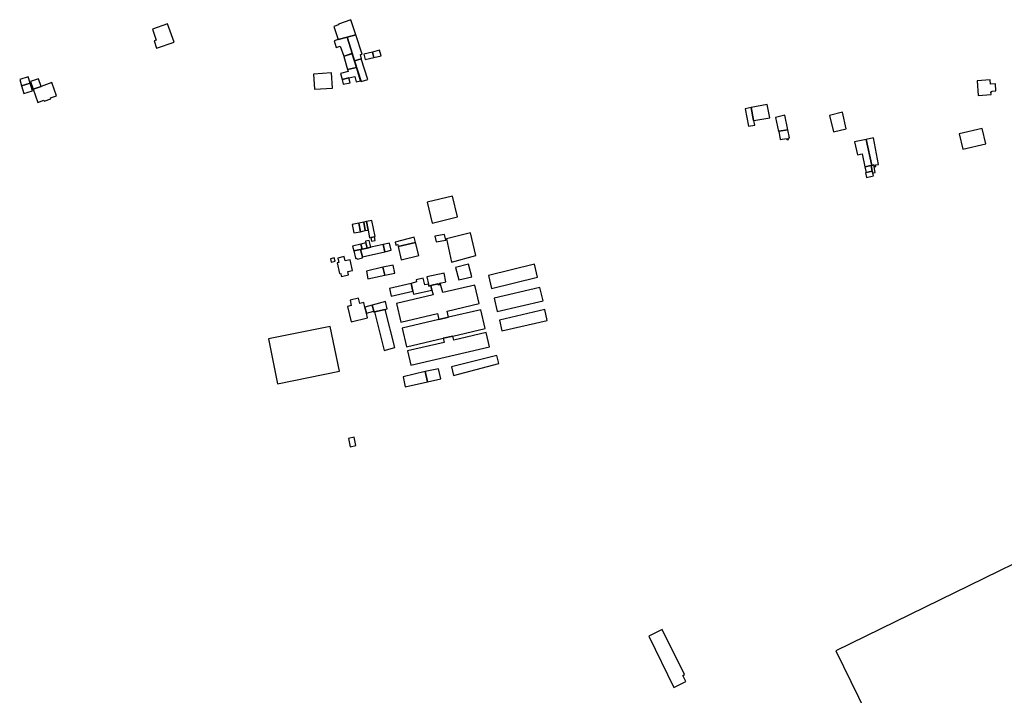
# Model space of a CAD drawing. Units: inches. Extents: x 7494723 to 7506054, y 5795358 to 5803697.
# Drawn here: x 7499981 to 7500607, y 5798664 to 5799094 of the extents above; entities that cross this region are included whole.
import ezdxf

# ---------------------------------------------------------------- set-up
doc = ezdxf.new("R2010")
doc.units = ezdxf.units.IN
doc.header["$MEASUREMENT"] = 0

msp = doc.modelspace()

# ---------------------------------------------------------------- linework, layer by layer
for points in [[(7500078.92, 5799079.32), (7500074.86, 5799091), (7500065.16, 5799087.59), (7500066.25, 5799084.37), (7500067.57, 5799080.61), (7500066.22, 5799080.13), (7500067.83, 5799075.46), (7500078.92, 5799079.32)], [(7500183.34, 5799080.97), (7500189, 5799082.53), (7500194.53, 5799084.06), (7500191.45, 5799093.65), (7500183.44, 5799090.86), (7500183.61, 5799090.32), (7500180.5, 5799089.3), (7500183.34, 5799080.97)], [(7500193.78, 5799067.4), (7500197.88, 5799068.75), (7500198.16, 5799068.84), (7500197.43, 5799071.44), (7500198.5, 5799071.76), (7500194.53, 5799084.06), (7500189, 5799082.53), (7500189.16, 5799081.98), (7500192.19, 5799072.42), (7500193.78, 5799067.4)], [(7500192.19, 5799072.42), (7500189.16, 5799081.98), (7500189, 5799082.53), (7500183.34, 5799080.97), (7500180.7, 5799080.24), (7500182.03, 5799075.98), (7500184.67, 5799076.86), (7500186.83, 5799070.51), (7500192.19, 5799072.42)], [(7500189.25, 5799061.86), (7500194.85, 5799063.24), (7500192.15, 5799071.94), (7500186.89, 5799070.19), (7500189.25, 5799061.86)], [(7500206.04, 5799069.58), (7500205.12, 5799073.03), (7500199.64, 5799071.78), (7500200.44, 5799068.3), (7500206.04, 5799069.58)], [(7500210.57, 5799070.67), (7500209.63, 5799074.22), (7500205.12, 5799073.03), (7500206.04, 5799069.58), (7500210.57, 5799070.67)], [(7500193.78, 5799067.4), (7500197.94, 5799054.28), (7500202.2, 5799055.64), (7500197.88, 5799068.75), (7500193.78, 5799067.4)], [(7500179.07, 5799059.75), (7500167.66, 5799059.03), (7500168.27, 5799049.4), (7500179.65, 5799050.11), (7500179.07, 5799059.75)], [(7500194.76, 5799054.18), (7500197.46, 5799054.84), (7500194.85, 5799063.24), (7500189.25, 5799061.86), (7500189.57, 5799060.58), (7500184.78, 5799059.39), (7500185.74, 5799055.52), (7500190.08, 5799056.6), (7500193.92, 5799057.56), (7500194.76, 5799054.18)], [(7499980.76, 5799055.66), (7499981.92, 5799051.61), (7499987.43, 5799053.19), (7499986.19, 5799057.19), (7499980.76, 5799055.66)], [(7499981.92, 5799051.61), (7499983.34, 5799046.78), (7499988.84, 5799048.39), (7499987.43, 5799053.19), (7499981.92, 5799051.61)], [(7499987.56, 5799054.31), (7499989.31, 5799049.39), (7499994.43, 5799051.2), (7499992.64, 5799056.11), (7499987.56, 5799054.31)], [(7499989.31, 5799049.39), (7499992.28, 5799041.01), (7499996.16, 5799042.38), (7499996.36, 5799041.8), (7500000.5, 5799043.25), (7500000.29, 5799043.84), (7500004.17, 5799045.21), (7500001.2, 5799053.6), (7499994.43, 5799051.2), (7499989.31, 5799049.39)], [(7500186.49, 5799052.62), (7500190.89, 5799053.56), (7500190.08, 5799056.6), (7500185.74, 5799055.52), (7500186.49, 5799052.62)], [(7500590.31, 5799045.47), (7500598.51, 5799046.08), (7500598.39, 5799047.76), (7500599, 5799047.81), (7500598.97, 5799048.17), (7500601.61, 5799048.37), (7500601.28, 5799052.93), (7500598.15, 5799052.69), (7500597.96, 5799055.3), (7500589.63, 5799054.68), (7500590.31, 5799045.47)], [(7500445.88, 5799037.71), (7500447.46, 5799029.46), (7500447.71, 5799029.5), (7500457.71, 5799031.25), (7500456.12, 5799039.63), (7500445.88, 5799037.71)], [(7500442.17, 5799037.01), (7500444.28, 5799025.8), (7500448.23, 5799026.48), (7500447.71, 5799029.5), (7500447.46, 5799029.46), (7500445.88, 5799037.71), (7500442.17, 5799037.01)], [(7500503.96, 5799034.71), (7500495.69, 5799032.7), (7500498.24, 5799022.24), (7500506.44, 5799024.24), (7500503.96, 5799034.71)], [(7500461.4, 5799031.42), (7500463.26, 5799022.56), (7500463.6, 5799022.62), (7500469.34, 5799023.53), (7500467.4, 5799032.91), (7500461.4, 5799031.42)], [(7500464.48, 5799017.43), (7500468.4, 5799018.12), (7500468.54, 5799017.32), (7500469.58, 5799017.5), (7500469.46, 5799018.31), (7500470.24, 5799018.45), (7500469.34, 5799023.53), (7500463.6, 5799022.62), (7500464.48, 5799017.43)], [(7500578.26, 5799021.11), (7500580.56, 5799011.24), (7500595.1, 5799014.64), (7500592.75, 5799024.32), (7500578.26, 5799021.11)], [(7500516.47, 5799008.29), (7500518.28, 5798999.92), (7500522.16, 5799000.82), (7500522.7, 5799000.94), (7500519.01, 5799017.48), (7500511.71, 5799015.86), (7500513.51, 5799007.7), (7500516.47, 5799008.29)], [(7500523.81, 5799018.56), (7500519.01, 5799017.48), (7500522.7, 5799000.94), (7500523.99, 5799001.2), (7500524.22, 5799000.03), (7500525.22, 5799000.23), (7500525.05, 5799001.25), (7500526.86, 5799001.55), (7500523.81, 5799018.56)], [(7500518.28, 5798999.92), (7500519.01, 5798996.43), (7500522.99, 5798997.35), (7500522.16, 5799000.82), (7500518.28, 5798999.92)], [(7500518.58, 5798996.3), (7500519.26, 5798993.18), (7500523.71, 5798994.24), (7500523.31, 5798996.03), (7500522.99, 5798997.35), (7500519.01, 5798996.43), (7500518.58, 5798996.3)], [(7500523.99, 5799001.2), (7500522.7, 5799000.94), (7500522.16, 5799000.82), (7500522.99, 5798997.35), (7500523.31, 5798996.03), (7500524.89, 5798996.41), (7500524.22, 5799000.03), (7500523.99, 5799001.2)], [(7500239.93, 5798977.54), (7500243.15, 5798964.25), (7500259.18, 5798968.11), (7500255.94, 5798981.4), (7500239.93, 5798977.54)], [(7500196.37, 5798964.16), (7500192.12, 5798963.31), (7500193.22, 5798957.96), (7500197.4, 5798958.75), (7500196.37, 5798964.16)], [(7500199.54, 5798964.82), (7500196.37, 5798964.16), (7500197.4, 5798958.75), (7500200.53, 5798959.4), (7500199.54, 5798964.82)], [(7500199.54, 5798964.82), (7500200.53, 5798959.4), (7500202.35, 5798959.78), (7500201.3, 5798965.27), (7500199.54, 5798964.82)], [(7500204.71, 5798965.96), (7500201.3, 5798965.27), (7500202.35, 5798959.78), (7500203.28, 5798954.93), (7500203.98, 5798955.07), (7500206.41, 5798955.54), (7500206.83, 5798955.62), (7500204.71, 5798965.96)], [(7500270.93, 5798943.51), (7500267.38, 5798958.07), (7500252.16, 5798954.12), (7500255.39, 5798939.42), (7500270.93, 5798943.51)], [(7500201.67, 5798948.36), (7500204.08, 5798948.88), (7500202.99, 5798953.24), (7500200.6, 5798952.68), (7500200.94, 5798951.58), (7500201.67, 5798948.36)], [(7500203.98, 5798955.07), (7500204.5, 5798952.72), (7500206.91, 5798953.24), (7500206.41, 5798955.54), (7500203.98, 5798955.07)], [(7500232.42, 5798951.9), (7500231.58, 5798955.19), (7500219.52, 5798952.11), (7500220, 5798950.24), (7500221.26, 5798950.56), (7500221.55, 5798949.29), (7500232.42, 5798951.9)], [(7500221.55, 5798949.29), (7500223.46, 5798940.88), (7500234.56, 5798943.53), (7500232.42, 5798951.9), (7500221.55, 5798949.29)], [(7500244.86, 5798955.91), (7500245.68, 5798952.29), (7500251.72, 5798953.41), (7500250.9, 5798957.03), (7500244.86, 5798955.91)], [(7500193.21, 5798946.54), (7500197.58, 5798947.48), (7500198.48, 5798947.67), (7500197.77, 5798950.83), (7500192.51, 5798949.62), (7500193.21, 5798946.54)], [(7500193.21, 5798946.54), (7500194.25, 5798941.84), (7500194.28, 5798941.7), (7500195.23, 5798941.9), (7500195.37, 5798941.22), (7500198.85, 5798942.08), (7500198.73, 5798942.67), (7500197.58, 5798947.48), (7500193.21, 5798946.54)], [(7500197.58, 5798947.48), (7500198.73, 5798942.67), (7500213, 5798945.96), (7500211.99, 5798950.58), (7500208.04, 5798949.73), (7500204.08, 5798948.88), (7500201.67, 5798948.36), (7500198.48, 5798947.67), (7500197.58, 5798947.48)], [(7500197.77, 5798950.83), (7500198.48, 5798947.67), (7500201.67, 5798948.36), (7500200.94, 5798951.58), (7500197.77, 5798950.83)], [(7500211.99, 5798950.58), (7500213, 5798945.96), (7500216.94, 5798946.93), (7500215.85, 5798951.41), (7500211.99, 5798950.58)], [(7500178.34, 5798941.49), (7500178.86, 5798939.32), (7500181.35, 5798939.94), (7500180.84, 5798942.11), (7500178.34, 5798941.49)], [(7500182.57, 5798938.97), (7500184.1, 5798932.11), (7500184.83, 5798932.28), (7500185.33, 5798930.16), (7500189.95, 5798931.24), (7500189.48, 5798933.34), (7500192.39, 5798934), (7500190.86, 5798940.84), (7500187.71, 5798940.12), (7500187.09, 5798942.9), (7500183.02, 5798942), (7500183.64, 5798939.22), (7500182.57, 5798938.97)], [(7500211.79, 5798936.2), (7500201.34, 5798933.65), (7500202.25, 5798928.71), (7500212.93, 5798931.15), (7500211.79, 5798936.2)], [(7500211.79, 5798936.2), (7500212.93, 5798931.15), (7500219.38, 5798932.45), (7500218.24, 5798937.5), (7500211.79, 5798936.2)], [(7500259.99, 5798928.06), (7500268.36, 5798930.11), (7500266.25, 5798938.08), (7500257.88, 5798936.02), (7500259.99, 5798928.06)], [(7500280.88, 5798922.64), (7500310.13, 5798929.76), (7500308.09, 5798938.05), (7500278.92, 5798930.97), (7500280.88, 5798922.64)], [(7500230.83, 5798921), (7500231.27, 5798918.99), (7500242.88, 5798921.55), (7500242.28, 5798924.47), (7500240.98, 5798924.15), (7500240.66, 5798925.44), (7500238.4, 5798924.88), (7500237.34, 5798929.21), (7500232.81, 5798928.1), (7500233.09, 5798926.79), (7500229.76, 5798925.87), (7500230.83, 5798921)], [(7500250.63, 5798932.34), (7500239.7, 5798929.94), (7500240.66, 5798925.44), (7500240.98, 5798924.15), (7500242.28, 5798924.47), (7500246.7, 5798925.55), (7500246.86, 5798924.96), (7500247.94, 5798925.23), (7500247.8, 5798925.82), (7500248.19, 5798925.92), (7500251.84, 5798926.8), (7500250.63, 5798932.34)], [(7500215.98, 5798922.61), (7500217.05, 5798917.74), (7500230.83, 5798921), (7500229.76, 5798925.87), (7500215.98, 5798922.61)], [(7500220.32, 5798913.11), (7500223.1, 5798901.19), (7500246.46, 5798906.63), (7500247.34, 5798902.86), (7500253.51, 5798904.3), (7500252.63, 5798908.08), (7500273.06, 5798912.96), (7500270.31, 5798924.76), (7500249.84, 5798919.97), (7500248.19, 5798925.92), (7500247.8, 5798925.82), (7500247.94, 5798925.23), (7500246.86, 5798924.96), (7500246.7, 5798925.55), (7500242.28, 5798924.47), (7500242.88, 5798921.55), (7500243.66, 5798918.55), (7500220.32, 5798913.11)], [(7500282.4, 5798916.52), (7500284.46, 5798908.04), (7500313.6, 5798914.83), (7500311.54, 5798923.31), (7500282.4, 5798916.52)], [(7500191.63, 5798901.47), (7500201.92, 5798903.92), (7500201.28, 5798906.84), (7500200.23, 5798910.79), (7500199.55, 5798913.68), (7500197.11, 5798913.1), (7500196.32, 5798916.4), (7500190.84, 5798915.1), (7500191.63, 5798911.79), (7500189.26, 5798911.22), (7500191.63, 5798901.47)], [(7500205.92, 5798908.14), (7500206.08, 5798907.56), (7500206.45, 5798907.65), (7500213.25, 5798909.22), (7500214.43, 5798909.57), (7500213.35, 5798914.24), (7500204.86, 5798912.09), (7500205.92, 5798908.14)], [(7500205.92, 5798908.14), (7500204.86, 5798912.09), (7500200.23, 5798910.79), (7500201.28, 5798906.84), (7500205.92, 5798908.14)], [(7500212.63, 5798883.2), (7500219.39, 5798884.96), (7500213.25, 5798909.22), (7500206.45, 5798907.65), (7500212.63, 5798883.2)], [(7500273.96, 5798909.07), (7500253.51, 5798904.3), (7500247.34, 5798902.86), (7500223.98, 5798897.4), (7500226.75, 5798885.5), (7500250.12, 5798890.96), (7500256.31, 5798892.32), (7500276.74, 5798897.12), (7500273.96, 5798909.07)], [(7500287.46, 5798895.64), (7500316.25, 5798902.26), (7500314.67, 5798909.16), (7500285.8, 5798902.51), (7500287.46, 5798895.64)], [(7500138.94, 5798890.48), (7500144.81, 5798862), (7500184.13, 5798869.96), (7500178.27, 5798898.43), (7500138.94, 5798890.48)], [(7500277.4, 5798894.55), (7500256.95, 5798889.79), (7500256.31, 5798892.32), (7500250.12, 5798890.96), (7500250.72, 5798888.34), (7500227.36, 5798882.89), (7500229.48, 5798873.78), (7500279.52, 5798885.45), (7500277.4, 5798894.55)], [(7500255.3, 5798872.84), (7500256.62, 5798867.18), (7500285.38, 5798874.82), (7500284.16, 5798880.05), (7500255.3, 5798872.84)], [(7500240.1, 5798863.28), (7500248.49, 5798865.06), (7500247.06, 5798871.46), (7500238.66, 5798869.69), (7500240.1, 5798863.28)], [(7500224.55, 5798866.38), (7500225.99, 5798859.97), (7500240.1, 5798863.28), (7500238.66, 5798869.69), (7500224.55, 5798866.38)], [(7500189.82, 5798827.25), (7500190.95, 5798821.88), (7500194.53, 5798822.62), (7500193.4, 5798827.99), (7500189.82, 5798827.25)], [(7500499.72, 5798692), (7500614.58, 5798456.98), (7500831.56, 5798563.16), (7500778.52, 5798671.53), (7500776.2, 5798670.4), (7500773.98, 5798674.87), (7500776.24, 5798675.99), (7500771.72, 5798685.11), (7500769.48, 5798684.01), (7500767.28, 5798688.51), (7500769.64, 5798689.66), (7500716.63, 5798798.05), (7500499.72, 5798692)], [(7500380.79, 5798701.41), (7500396.78, 5798668.75), (7500404.49, 5798672.52), (7500402.58, 5798676.43), (7500403.51, 5798676.88), (7500389.44, 5798705.64), (7500380.79, 5798701.41)]]:
    msp.add_lwpolyline(points, close=True)

doc.saveas('drawing.dxf')
